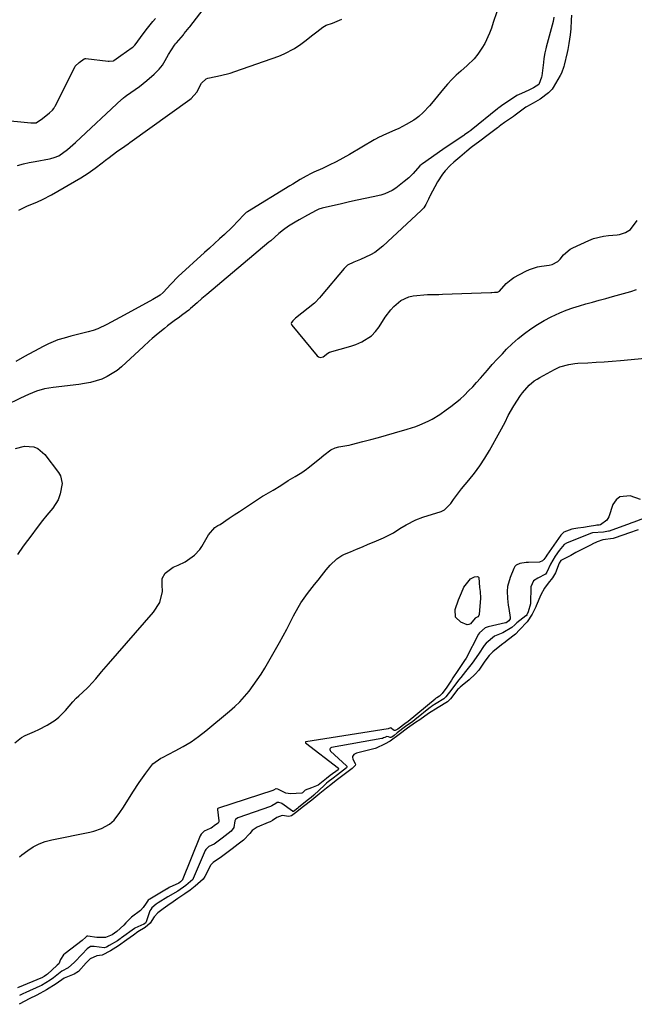
# Model space of a CAD drawing. Units: inches. Extents: x 1899720 to 1905022, y 368813 to 374242.
# Drawn here: x 1901896 to 1902159, y 373022 to 373444 of the extents above; entities that cross this region are included whole.
import ezdxf

# ---------------------------------------------------------------- set-up
doc = ezdxf.new("R2010")
doc.units = ezdxf.units.IN
doc.header["$MEASUREMENT"] = 0
for name, color, linetype in [('1', 7, 'Continuous'), ('7', 7, 'Continuous'), ('8', 7, 'Continuous')]:
    doc.layers.add(name, color=color, linetype=linetype)

msp = doc.modelspace()

# ---------------------------------------------------------------- linework, layer by layer
at = {"layer": '1', "color": 18}
msp.add_polyline3d([(1901888.06, 373401.21, 1618), (1901901.1, 373399.9, 1618), (1901902.8, 373399.92, 1618), (1901903.05, 373399.95, 1618), (1901903.34, 373400, 1618), (1901906.01, 373401.81, 1618), (1901909.02, 373404.18, 1618), (1901910.34, 373405.35, 1618), (1901910.92, 373406.16, 1618), (1901911.36, 373406.89, 1618), (1901911.56, 373407.27, 1618), (1901920.1, 373424.17, 1618), (1901921.81, 373425.82, 1618), (1901923.93, 373427.39, 1618), (1901924.39, 373427.49, 1618), (1901924.55, 373427.48, 1618), (1901934.2, 373426.34, 1618), (1901934.57, 373426.31, 1618), (1901936.43, 373426.54, 1618), (1901936.67, 373426.67, 1618), (1901939.58, 373428.85, 1618), (1901944.44, 373432.22, 1618), (1901944.93, 373432.58, 1618), (1901945.59, 373433.21, 1618), (1901946.16, 373433.92, 1618), (1901948.7, 373437.55, 1618), (1901950.99, 373440.46, 1618), (1901953.33, 373443.35, 1618), (1901954.41, 373444.65, 1618)], dxfattribs=at)
at = {"layer": '7', "color": 18}
for points in [[(1902100.66, 373447.45, 1622), (1902099.04, 373442.89, 1622), (1902098.29, 373440.56, 1622), (1902097.49, 373438.3, 1622), (1902095.45, 373434, 1622), (1902094.21, 373431.95, 1622), (1902092.46, 373429.31, 1622), (1902090.95, 373427.37, 1622), (1902087.97, 373424.54, 1622), (1902085.21, 373422.13, 1622), (1902083.25, 373420.34, 1622), (1902081.36, 373418.49, 1622), (1902079.56, 373416.55, 1622), (1902077.82, 373414.55, 1622), (1902072.65, 373408.27, 1622), (1902071.8, 373407.27, 1622), (1902069.13, 373404.37, 1622), (1902067.18, 373402.63, 1622), (1902066.11, 373401.87, 1622), (1902065.01, 373401.17, 1622), (1902061.79, 373399.3, 1622), (1902058.6, 373397.58, 1622), (1902056.96, 373396.81, 1622), (1902053.32, 373395.26, 1622), (1902049.97, 373393.69, 1622), (1902048.67, 373392.99, 1622), (1902048.02, 373392.62, 1622), (1902037.47, 373386.46, 1622), (1902034.64, 373384.86, 1622), (1902031.77, 373383.32, 1622), (1902028.86, 373381.87, 1622), (1902025.92, 373380.48, 1622), (1902022.24, 373378.81, 1622), (1902021.12, 373378.28, 1622), (1902018.92, 373377.16, 1622), (1902016.34, 373375.71, 1622), (1902013.21, 373373.72, 1622), (1902011.96, 373372.94, 1622), (1901993.79, 373361.89, 1622), (1901993.21, 373361.5, 1622), (1901991.92, 373360.32, 1622), (1901990.19, 373358.35, 1622), (1901987.12, 373355.13, 1622), (1901983.97, 373352.21, 1622), (1901981.84, 373350.25, 1622), (1901979.7, 373348.3, 1622), (1901977.57, 373346.35, 1622), (1901975.43, 373344.4, 1622), (1901964.15, 373334.09, 1622), (1901960.97, 373330.93, 1622), (1901957.74, 373327.32, 1622), (1901956.37, 373326.16, 1622), (1901953.26, 373324.29, 1622), (1901941.09, 373317.64, 1622), (1901939.21, 373316.62, 1622), (1901937.33, 373315.59, 1622), (1901933.56, 373313.55, 1622), (1901929.7, 373311.75, 1622), (1901927.69, 373311.05, 1622), (1901925.65, 373310.44, 1622), (1901921.08, 373309.27, 1622), (1901918.24, 373308.54, 1622), (1901915.37, 373307.81, 1622), (1901912.6, 373306.98, 1622), (1901908.61, 373305.29, 1622), (1901906.02, 373304, 1622), (1901904.74, 373303.32, 1622), (1901900.21, 373300.85, 1622), (1901898.33, 373299.83, 1622), (1901894.56, 373297.81, 1622)], [(1902132.62, 373446.06, 1618), (1902132.51, 373443.95, 1618), (1902132.3, 373440.17, 1618), (1902132.07, 373437.63, 1618), (1902131.48, 373433.87, 1618), (1902130.97, 373431.37, 1618), (1902130.69, 373430.13, 1618), (1902129.42, 373424.7, 1618), (1902129.28, 373424.12, 1618), (1902128.3, 373421.3, 1618), (1902127.75, 373420.24, 1618), (1902124.75, 373415.05, 1618), (1902124.26, 373414.32, 1618), (1902122.69, 373412.78, 1618), (1902119.15, 373410.14, 1618), (1902116.23, 373408.43, 1618), (1902114.65, 373407.6, 1618), (1902113.63, 373407.03, 1618), (1902113.06, 373406.63, 1618), (1902108.44, 373403.19, 1618), (1902107.71, 373402.65, 1618), (1902103.92, 373400.07, 1618), (1902102.4, 373399, 1618), (1902101.64, 373398.45, 1618), (1902101.27, 373398.16, 1618), (1902100.9, 373397.87, 1618), (1902096.96, 373394.78, 1618), (1902093.36, 373392.14, 1618), (1902089.68, 373389.36, 1618), (1902087.84, 373387.87, 1618), (1902084.71, 373385.22, 1618), (1902082.25, 373383.13, 1618), (1902080.64, 373381.7, 1618), (1902078.46, 373379.35, 1618), (1902077.37, 373377.94, 1618), (1902075.27, 373374.63, 1618), (1902071.98, 373368.61, 1618), (1902071.8, 373368.27, 1618), (1902071.3, 373367.22, 1618), (1902070.23, 373365.02, 1618), (1902069.34, 373363.62, 1618), (1902068.81, 373362.99, 1618), (1902068.23, 373362.4, 1618), (1902051.84, 373347.2, 1618), (1902048.36, 373344.49, 1618), (1902046.45, 373343.38, 1618), (1902042.24, 373341.44, 1618), (1902039.42, 373340.28, 1618), (1902036.72, 373338.98, 1618), (1902035.26, 373337.63, 1618), (1902025.35, 373325.85, 1618), (1902024.66, 373325.02, 1618), (1902022.88, 373323.02, 1618), (1902022.47, 373322.67, 1618), (1902014.45, 373316.29, 1618), (1902013.27, 373315.23, 1618), (1902012.69, 373314.46, 1618), (1902012.59, 373314.06, 1618), (1902012.87, 373313.25, 1618), (1902023.71, 373300.12, 1618), (1902024.29, 373299.69, 1618), (1902024.9, 373299.45, 1618), (1902026.23, 373299.76, 1618), (1902028.25, 373301.29, 1618), (1902028.91, 373301.77, 1618), (1902033.48, 373302.97, 1618), (1902038.03, 373304.28, 1618), (1902040.25, 373305.1, 1618), (1902042.77, 373306.16, 1618), (1902046.95, 373308.82, 1618), (1902048.67, 373310.58, 1618), (1902050.19, 373312.56, 1618), (1902052.85, 373316.73, 1618), (1902055.18, 373319.92, 1618), (1902056.5, 373321.38, 1618), (1902059.45, 373323.94, 1618), (1902062.89, 373325.48, 1618), (1902064.79, 373325.85, 1618), (1902070.96, 373326.45, 1618), (1902071.77, 373326.51, 1618), (1902075.81, 373326.52, 1618), (1902077.42, 373326.55, 1618), (1902098.05, 373327.28, 1618), (1902098.5, 373327.3, 1618), (1902099.61, 373327.38, 1618), (1902100.93, 373327.5, 1618), (1902101.7, 373327.87, 1618), (1902104.61, 373331.18, 1618), (1902106.74, 373332.93, 1618), (1902107.92, 373333.66, 1618), (1902113.03, 373336.38, 1618), (1902114.64, 373337.14, 1618), (1902118.02, 373338.24, 1618), (1902119.77, 373338.58, 1618), (1902123.02, 373339.04, 1618), (1902124.29, 373339.33, 1618), (1902126.81, 373340.65, 1618), (1902127.73, 373341.59, 1618), (1902129.15, 373343.38, 1618), (1902132.02, 373345.88, 1618), (1902133.16, 373346.49, 1618), (1902140.05, 373349.58, 1618), (1902142.08, 373350.37, 1618), (1902146.27, 373351.45, 1618), (1902148.43, 373351.74, 1618), (1902152.15, 373352.06, 1618), (1902153.13, 373352.17, 1618), (1902155.65, 373353, 1618), (1902157.87, 373354.28, 1618), (1902160.72, 373358.11, 1618)], [(1901895.93, 373362.52, 1622), (1901899.36, 373364.22, 1622), (1901903.94, 373366.13, 1622), (1901905.98, 373367.08, 1622), (1901909.94, 373369.19, 1622), (1901922.48, 373376.43, 1622), (1901924.07, 373377.39, 1622), (1901925.63, 373378.39, 1622), (1901928.65, 373380.55, 1622), (1901931.6, 373382.81, 1622), (1901933.07, 373383.94, 1622), (1901934.54, 373385.07, 1622), (1901937.72, 373387.51, 1622), (1901941.32, 373390.03, 1622), (1901942.78, 373391.02, 1622), (1901943.5, 373391.53, 1622), (1901969.21, 373410.01, 1622), (1901969.78, 373410.45, 1622), (1901972.17, 373413.15, 1622), (1901974.08, 373416.91, 1622), (1901976.19, 373418.84, 1622), (1901976.85, 373419.11, 1622), (1901980.25, 373419.77, 1622), (1901982.31, 373420.18, 1622), (1901986.38, 373421.25, 1622), (1901988.38, 373421.9, 1622), (1902007.29, 373428.57, 1622), (1902009.61, 373429.51, 1622), (1902014.03, 373431.84, 1622), (1902016.69, 373433.67, 1622), (1902018.43, 373434.96, 1622), (1902021.86, 373437.6, 1622), (1902023.57, 373438.94, 1622), (1902026.04, 373440.91, 1622), (1902027.53, 373441.75, 1622), (1902030.28, 373442.64, 1622), (1902034.25, 373444.3, 1622)], [(1901896.19, 373085.61, 1622), (1901897.26, 373086.43, 1622), (1901899.71, 373088.29, 1622), (1901902.1, 373089.86, 1622), (1901904.59, 373091.19, 1622), (1901907.24, 373092.17, 1622), (1901910, 373092.91, 1622), (1901926.38, 373096.14, 1622), (1901928.07, 373096.56, 1622), (1901931.33, 373097.75, 1622), (1901934.72, 373099.63, 1622), (1901936.73, 373101.39, 1622), (1901939.2, 373104.63, 1622), (1901940.7, 373106.92, 1622), (1901944.71, 373113.29, 1622), (1901947.42, 373117.44, 1622), (1901950.26, 373121.5, 1622), (1901953.27, 373125.42, 1622), (1901956.67, 373127.84, 1622), (1901957.41, 373128.24, 1622), (1901962.92, 373131, 1622), (1901966.35, 373132.87, 1622), (1901969.68, 373134.89, 1622), (1901972.87, 373137.14, 1622), (1901975.96, 373139.53, 1622), (1901986.2, 373148.03, 1622), (1901988.44, 373150, 1622), (1901990.58, 373152.07, 1622), (1901992.59, 373154.26, 1622), (1901994.51, 373156.55, 1622), (1901996.31, 373158.94, 1622), (1901998.04, 373161.37, 1622), (1901999.65, 373163.88, 1622), (1902001.2, 373166.44, 1622), (1902007.48, 373177.43, 1622), (1902009.07, 373180.25, 1622), (1902010.62, 373183.08, 1622), (1902012.12, 373185.94, 1622), (1902013.6, 373188.82, 1622), (1902015.47, 373192.39, 1622), (1902016.71, 373194.46, 1622), (1902019.51, 373198.41, 1622), (1902022.53, 373202.21, 1622), (1902024.05, 373204.11, 1622), (1902025.57, 373206, 1622), (1902027.57, 373208.49, 1622), (1902029.27, 373210.48, 1622), (1902032.07, 373213.21, 1622), (1902034.22, 373214.62, 1622), (1902035.39, 373215.19, 1622), (1902038.01, 373216.29, 1622), (1902040.53, 373217.35, 1622), (1902043.05, 373218.41, 1622), (1902045.56, 373219.47, 1622), (1902048.08, 373220.54, 1622), (1902052.07, 373222.23, 1622), (1902053.54, 373222.9, 1622), (1902056.37, 373224.43, 1622), (1902059.12, 373226.18, 1622), (1902061.81, 373227.82, 1622), (1902065.99, 373229.99, 1622), (1902068.93, 373231.09, 1622), (1902076.77, 373233.57, 1622), (1902078.15, 373234.2, 1622), (1902080.87, 373236.89, 1622), (1902082.05, 373238.61, 1622), (1902084.58, 373242.06, 1622), (1902085.49, 373243.17, 1622), (1902088.65, 373246.92, 1622), (1902091.07, 373249.94, 1622), (1902093.37, 373253.06, 1622), (1902095.48, 373256.3, 1622), (1902097.47, 373259.62, 1622), (1902101.94, 373267.59, 1622), (1902104.13, 373271.8, 1622), (1902105.5, 373274.65, 1622), (1902107.87, 373278.74, 1622), (1902110.82, 373283.19, 1622), (1902111.65, 373284.36, 1622), (1902114.49, 373287.57, 1622), (1902116.67, 373289.41, 1622), (1902117.85, 373290.21, 1622), (1902119.08, 373290.95, 1622), (1902125.28, 373294.35, 1622), (1902127.65, 373295.46, 1622), (1902131.44, 373296.5, 1622), (1902134.04, 373296.88, 1622), (1902135.35, 373296.98, 1622), (1902139.65, 373297.22, 1622), (1902143.12, 373297.43, 1622), (1902146.59, 373297.66, 1622), (1902150.05, 373297.94, 1622), (1902153.51, 373298.24, 1622), (1902164.12, 373299.23, 1622)], [(1902162.15, 373238.69, 1622), (1902157.75, 373240.17, 1622), (1902153.28, 373239.86, 1622), (1902151.66, 373238.48, 1622), (1902150.34, 373236.48, 1622), (1902148.6, 373231.29, 1622), (1902147.75, 373229.76, 1622), (1902144.99, 373227.82, 1622), (1902144.47, 373227.67, 1622), (1902143.41, 373227.6, 1622), (1902142.89, 373227.52, 1622), (1902140.21, 373227.07, 1622), (1902137.74, 373226.69, 1622), (1902135.25, 373226.38, 1622), (1902132.78, 373226.02, 1622), (1902129.34, 373224.73, 1622), (1902128.67, 373224.14, 1622), (1902128.07, 373223.44, 1622), (1902122.02, 373214.89, 1622), (1902121.54, 373214.14, 1622), (1902120.72, 373212.92, 1622), (1902120.13, 373212.34, 1622), (1902118.88, 373211.89, 1622), (1902114.17, 373211.7, 1622), (1902113.23, 373211.64, 1622), (1902110.44, 373211.26, 1622), (1902108.9, 373210.54, 1622), (1902108.34, 373209.92, 1622), (1902107.88, 373209.17, 1622), (1902106.26, 373205.23, 1622), (1902105.2, 373201.4, 1622), (1902105.05, 373199.42, 1622), (1902105.2, 373196.3, 1622), (1902105.53, 373193.38, 1622), (1902105.73, 373191.92, 1622), (1902106.32, 373188.15, 1622), (1902106.29, 373187.59, 1622), (1902105.74, 373186.75, 1622), (1902105.23, 373186.23, 1622), (1902104.62, 373185.91, 1622), (1902104.29, 373185.81, 1622), (1902096.93, 373184.19, 1622), (1902095.65, 373183.76, 1622), (1902093.14, 373181.57, 1622), (1902092.79, 373180.99, 1622), (1902087.42, 373170.73, 1622), (1902086.8, 373169.67, 1622), (1902085.62, 373167.99, 1622), (1902083.87, 373165.49, 1622), (1902081.79, 373162.29, 1622), (1902081.14, 373161.3, 1622), (1902079.17, 373158.34, 1622), (1902077.27, 373155.62, 1622), (1902076.08, 373154.41, 1622), (1902074.92, 373153.75, 1622), (1902074.41, 373153.39, 1622), (1902074.16, 373153.19, 1622), (1902062.64, 373143.61, 1622), (1902062.49, 373143.5, 1622), (1902061.74, 373143.01, 1622), (1902058.18, 373140.25, 1622), (1902057.13, 373139.72, 1622), (1902056.85, 373139.69, 1622), (1902056.35, 373139.82, 1622), (1902055.3, 373140.78, 1622), (1902055.11, 373140.84, 1622), (1902054.8, 373140.78, 1622), (1902054.33, 373140.57, 1622), (1902054.08, 373140.51, 1622), (1902018.8, 373134.91, 1622), (1902018.68, 373134.85, 1622), (1902018.62, 373134.71, 1622), (1902018.66, 373134.56, 1622), (1902018.7, 373134.49, 1622), (1902018.75, 373134.44, 1622), (1902032.79, 373123.59, 1622), (1902032.84, 373123.52, 1622), (1902032.88, 373123.44, 1622), (1902032.89, 373123.36, 1622), (1902032.82, 373123.18, 1622), (1902032.62, 373122.96, 1622), (1902029.29, 373120.44, 1622), (1902027.74, 373119.19, 1622), (1902024.16, 373116.39, 1622), (1902021.27, 373115.19, 1622), (1902018.52, 373114.14, 1622), (1902017.61, 373113.26, 1622), (1902017.33, 373113.04, 1622), (1902017.16, 373112.97, 1622), (1902012.27, 373112.65, 1622), (1902010.26, 373112.84, 1622), (1902006.89, 373114.57, 1622), (1902006.15, 373114.79, 1622), (1902006, 373114.78, 1622), (1902004.95, 373114.17, 1622), (1902004.68, 373114.07, 1622), (1901981.39, 373106.44, 1622), (1901981.2, 373106.34, 1622), (1901981.06, 373106.18, 1622), (1901980.97, 373105.88, 1622), (1901981.6, 373101, 1622), (1901981.58, 373100.63, 1622), (1901981.24, 373100.12, 1622), (1901980.16, 373099.29, 1622), (1901978.27, 373097.85, 1622), (1901977.81, 373097.71, 1622), (1901975.22, 373096.59, 1622), (1901974.03, 373095.41, 1622), (1901973.6, 373094.65, 1622), (1901965.8, 373075.55, 1622), (1901965.77, 373075.48, 1622), (1901965.22, 373074.91, 1622), (1901964.4, 373074.29, 1622), (1901960.31, 373072.45, 1622), (1901959.26, 373071.82, 1622), (1901959.16, 373071.76, 1622), (1901952.03, 373067.56, 1622), (1901951.74, 373067.38, 1622), (1901951.28, 373067.05, 1622), (1901950.48, 373065.8, 1622), (1901949.12, 373063.88, 1622), (1901948.02, 373062.71, 1622), (1901944.14, 373059.74, 1622), (1901941.76, 373057.38, 1622), (1901940.85, 373056.39, 1622), (1901937.9, 373053.6, 1622), (1901935.92, 373052.25, 1622), (1901932.97, 373051.13, 1622), (1901929.31, 373051.05, 1622), (1901925.52, 373051.73, 1622), (1901925.11, 373051.66, 1622), (1901925.01, 373051.61, 1622), (1901924.57, 373051.21, 1622), (1901922.97, 373049.83, 1622), (1901915.72, 373044.25, 1622), (1901915.11, 373043.69, 1622), (1901913.81, 373041.62, 1622), (1901912.99, 373039.79, 1622), (1901912.53, 373039.42, 1622), (1901912.33, 373039.29, 1622), (1901912.24, 373039.21, 1622), (1901912.15, 373039.13, 1622), (1901908.23, 373035.39, 1622), (1901907.82, 373035.05, 1622), (1901906.79, 373034.4, 1622), (1901906.42, 373034.18, 1622), (1901906.23, 373034.09, 1622), (1901906.14, 373034.04, 1622), (1901906.04, 373034, 1622), (1901895.38, 373029.47, 1622)], [(1902161.1, 373225.7, 1618), (1902157.07, 373224.22, 1618), (1902155.05, 373223.48, 1618), (1902150.42, 373221.94, 1618), (1902145.99, 373221.43, 1618), (1902143.61, 373220.52, 1618), (1902141.49, 373219.54, 1618), (1902141.26, 373219.42, 1618), (1902134.51, 373215.95, 1618), (1902133.68, 373215.49, 1618), (1902132.29, 373214.74, 1618), (1902128.04, 373212.54, 1618), (1902127.27, 373211.41, 1618), (1902125.68, 373207.2, 1618), (1902124.52, 373205.15, 1618), (1902122.66, 373202.82, 1618), (1902120.99, 373200.62, 1618), (1902119.44, 373197.89, 1618), (1902117.42, 373193.08, 1618), (1902117.25, 373192.69, 1618), (1902116.72, 373191.55, 1618), (1902115.68, 373189.58, 1618), (1902113.59, 373186.28, 1618), (1902110.32, 373182.83, 1618), (1902108.55, 373181.01, 1618), (1902105.05, 373178.25, 1618), (1902104.12, 373177.57, 1618), (1902102.56, 373176.44, 1618), (1902098.96, 373173.43, 1618), (1902098.53, 373173.05, 1618), (1902097.36, 373171.81, 1618), (1902095.95, 373169.96, 1618), (1902095.25, 373168.99, 1618), (1902092.88, 373165.64, 1618), (1902091.31, 373163.92, 1618), (1902088.79, 373161.44, 1618), (1902085.8, 373158.98, 1618), (1902084.89, 373158.24, 1618), (1902084.33, 373157.79, 1618), (1902083.97, 373157.38, 1618), (1902080.83, 373153.37, 1618), (1902080.52, 373153, 1618), (1902079.48, 373152, 1618), (1902075.53, 373149.59, 1618), (1902071.33, 373147.02, 1618), (1902067.71, 373144.36, 1618), (1902065.82, 373143.14, 1618), (1902062.31, 373140.77, 1618), (1902058.83, 373138.08, 1618), (1902054.99, 373135.18, 1618), (1902052.52, 373133.91, 1618), (1902048.98, 373132.12, 1618), (1902048.58, 373132.01, 1618), (1902040.54, 373130.08, 1618), (1902039.35, 373129.42, 1618), (1902038.86, 373128.67, 1618), (1902038.77, 373128.27, 1618), (1902038.97, 373127.45, 1618), (1902040.02, 373125.54, 1618), (1902040.06, 373125.26, 1618), (1902039.9, 373124.7, 1618), (1902038.64, 373123.46, 1618), (1902036.36, 373121.73, 1618), (1902034.06, 373119.99, 1618), (1902031.77, 373118.26, 1618), (1902029.48, 373116.53, 1618), (1902027.62, 373115.08, 1618), (1902024.86, 373112.71, 1618), (1902021.43, 373109.94, 1618), (1902017.87, 373107.16, 1618), (1902014.46, 373104.54, 1618), (1902012.63, 373103.23, 1618), (1902011.52, 373102.95, 1618), (1902008.66, 373103.38, 1618), (1902006.34, 373102.46, 1618), (1902004.48, 373101.18, 1618), (1902003.58, 373100.69, 1618), (1902003.12, 373100.47, 1618), (1902002.65, 373100.27, 1618), (1901997.98, 373098.35, 1618), (1901995.77, 373096.89, 1618), (1901994.88, 373095.64, 1618), (1901992.11, 373092.76, 1618), (1901989.88, 373091.05, 1618), (1901987.22, 373089, 1618), (1901984.99, 373087.29, 1618), (1901982.76, 373085.57, 1618), (1901979.18, 373083.28, 1618), (1901978.09, 373082.23, 1618), (1901977.94, 373081.97, 1618), (1901975.56, 373077.15, 1618), (1901974.87, 373076.07, 1618), (1901971.41, 373073.09, 1618), (1901969.24, 373071.42, 1618), (1901967.06, 373069.76, 1618), (1901964.07, 373067.73, 1618), (1901962.04, 373066.31, 1618), (1901959.79, 373064.75, 1618), (1901957.68, 373063.31, 1618), (1901955.47, 373061.64, 1618), (1901953.87, 373059.94, 1618), (1901952.21, 373057.26, 1618), (1901949.99, 373055.32, 1618), (1901946.94, 373053.55, 1618), (1901945, 373052.13, 1618), (1901942.23, 373050.09, 1618), (1901938.55, 373047.47, 1618), (1901935.15, 373045.4, 1618), (1901931.56, 373043.59, 1618), (1901929.37, 373043.25, 1618), (1901926.51, 373041.91, 1618), (1901924.74, 373040.18, 1618), (1901921.46, 373036.54, 1618), (1901919.65, 373035.46, 1618), (1901915.4, 373033.71, 1618), (1901911.91, 373031.26, 1618), (1901907.79, 373028.66, 1618), (1901903.67, 373026.33, 1618), (1901900.41, 373024.76, 1618), (1901898.46, 373023.76, 1618), (1901896.05, 373022.48, 1618)], [(1902093.41, 373199.24, 1624), (1902093.69, 373196.4, 1624), (1902093.01, 373189.41, 1624), (1902092.9, 373189.02, 1624), (1902092.47, 373188.4, 1624), (1902091.35, 373187.79, 1624), (1902089.29, 373185.41, 1624), (1902088.67, 373185.07, 1624), (1902087.97, 373185.03, 1624), (1902085.19, 373186.08, 1624), (1902082.95, 373188.34, 1624), (1902082.79, 373191.53, 1624), (1902084.22, 373195.63, 1624), (1902085.46, 373198.75, 1624), (1902086.52, 373201.18, 1624), (1902089.38, 373204.64, 1624), (1902091.12, 373205.55, 1624), (1902092.19, 373205.73, 1624), (1902092.64, 373205.58, 1624), (1902092.94, 373205.21, 1624), (1902093.26, 373200.93, 1624), (1902093.41, 373199.24, 1624)]]:
    msp.add_polyline3d(points, dxfattribs=at)
at = {"layer": '8', "color": 18}
for points in [[(1901895.39, 373381.72, 1620), (1901897.88, 373382.37, 1620), (1901900.39, 373382.93, 1620), (1901902.92, 373383.44, 1620), (1901908.98, 373384.54, 1620), (1901909.68, 373384.69, 1620), (1901911.05, 373385.07, 1620), (1901913.02, 373385.9, 1620), (1901916.72, 373388.53, 1620), (1901920.17, 373391.48, 1620), (1901940.05, 373410.09, 1620), (1901940.28, 373410.3, 1620), (1901940.76, 373410.72, 1620), (1901941.5, 373411.31, 1620), (1901942.01, 373411.68, 1620), (1901947.54, 373415.59, 1620), (1901949.19, 373416.82, 1620), (1901950.8, 373418.09, 1620), (1901953.89, 373420.81, 1620), (1901956.03, 373422.91, 1620), (1901957.37, 373424.64, 1620), (1901958.55, 373426.66, 1620), (1901959.96, 373429.25, 1620), (1901962.59, 373433.19, 1620), (1901963.04, 373433.73, 1620), (1901963.48, 373434.27, 1620), (1901966.38, 373437.69, 1620), (1901966.78, 373438.17, 1620), (1901967.47, 373439.01, 1620), (1901968.85, 373440.73, 1620), (1901969.14, 373441.11, 1620), (1901990.08, 373468.51, 1620)], [(1902125.07, 373445.18, 1620), (1902124.7, 373443.41, 1620), (1902121.78, 373432.42, 1620), (1902121.58, 373431.61, 1620), (1902121.22, 373429.99, 1620), (1902120.79, 373427.53, 1620), (1902120.57, 373425.87, 1620), (1902119.91, 373420.12, 1620), (1902119.81, 373419.5, 1620), (1902118.63, 373416.44, 1620), (1902116.36, 373414.96, 1620), (1902114.33, 373413.96, 1620), (1902111.21, 373412.58, 1620), (1902109.21, 373411.6, 1620), (1902105.99, 373409.6, 1620), (1902103.25, 373407.65, 1620), (1902101.5, 373406.44, 1620), (1902101.09, 373406.13, 1620), (1902100.95, 373406.02, 1620), (1902089.68, 373396.87, 1620), (1902089.44, 373396.68, 1620), (1902088.56, 373396.04, 1620), (1902086.8, 373394.8, 1620), (1902086.47, 373394.58, 1620), (1902082.4, 373391.84, 1620), (1902081.79, 373391.43, 1620), (1902079.37, 373389.77, 1620), (1902077.56, 373388.51, 1620), (1902068.81, 373382.47, 1620), (1902068.39, 373382.16, 1620), (1902067.6, 373381.49, 1620), (1902064.84, 373378.25, 1620), (1902062.9, 373376.39, 1620), (1902060.94, 373374.82, 1620), (1902057.33, 373372, 1620), (1902055.83, 373371.02, 1620), (1902052.61, 373369.54, 1620), (1902050.89, 373369.05, 1620), (1902047.64, 373368.34, 1620), (1902044.25, 373367.6, 1620), (1902040.86, 373366.84, 1620), (1902037.47, 373366.08, 1620), (1902034.08, 373365.31, 1620), (1902025.83, 373363.43, 1620), (1902024.35, 373362.96, 1620), (1902023.3, 373362.47, 1620), (1902019.49, 373360.44, 1620), (1902015.99, 373358.49, 1620), (1902014.27, 373357.47, 1620), (1902011.33, 373355.65, 1620), (1902009.22, 373354.21, 1620), (1902007.24, 373352.61, 1620), (1902003.82, 373349.5, 1620), (1902003.43, 373349.16, 1620), (1902003.04, 373348.83, 1620), (1901976.36, 373326.42, 1620), (1901974.32, 373324.67, 1620), (1901972.31, 373322.89, 1620), (1901969.5, 373320.44, 1620), (1901968.67, 373319.8, 1620), (1901966.13, 373317.92, 1620), (1901964.08, 373316.38, 1620), (1901963.05, 373315.6, 1620), (1901959.62, 373312.97, 1620), (1901958.28, 373311.93, 1620), (1901955.64, 373309.78, 1620), (1901953.05, 373307.57, 1620), (1901951.78, 373306.44, 1620), (1901949.26, 373304.15, 1620), (1901939.93, 373295.49, 1620), (1901937.98, 373293.88, 1620), (1901933.73, 373291.27, 1620), (1901931.42, 373290.25, 1620), (1901929.01, 373289.45, 1620), (1901926.57, 373288.78, 1620), (1901924.09, 373288.28, 1620), (1901921.58, 373287.9, 1620), (1901910.61, 373286.65, 1620), (1901908.78, 373286.38, 1620), (1901906.97, 373286.03, 1620), (1901903.44, 373284.99, 1620), (1901899.99, 373283.64, 1620), (1901896.62, 373282.11, 1620), (1901890.21, 373278.96, 1620)], [(1901894.24, 373134.39, 1620), (1901897.04, 373136.73, 1620), (1901898.67, 373137.62, 1620), (1901902.56, 373139.32, 1620), (1901904.41, 373140.17, 1620), (1901908.01, 373142.03, 1620), (1901911.45, 373144.17, 1620), (1901913.03, 373145.4, 1620), (1901915.84, 373148.28, 1620), (1901918.99, 373152, 1620), (1901920.53, 373153.61, 1620), (1901921.61, 373154.63, 1620), (1901925.23, 373157.91, 1620), (1901925.8, 373158.44, 1620), (1901928.96, 373161.88, 1620), (1901931.32, 373164.85, 1620), (1901933.26, 373167.19, 1620), (1901934.26, 373168.34, 1620), (1901953.62, 373190.35, 1620), (1901956.24, 373194.51, 1620), (1901957.46, 373199.27, 1620), (1901957.23, 373202.14, 1620), (1901957.31, 373204.81, 1620), (1901958.58, 373207.15, 1620), (1901961.95, 373209.71, 1620), (1901964.11, 373210.58, 1620), (1901967.14, 373211.92, 1620), (1901971.21, 373214.77, 1620), (1901973.39, 373217.21, 1620), (1901974.31, 373218.59, 1620), (1901977.17, 373223.52, 1620), (1901979.92, 373226.66, 1620), (1901981.2, 373227.48, 1620), (1901982.07, 373228.02, 1620), (1901985.99, 373230.65, 1620), (1901988.17, 373232.1, 1620), (1901990.35, 373233.54, 1620), (1901992.53, 373234.98, 1620), (1901994.72, 373236.41, 1620), (1902000.33, 373240.05, 1620), (1902000.87, 373240.4, 1620), (1902004.79, 373242.66, 1620), (1902008.14, 373244.72, 1620), (1902011.29, 373246.75, 1620), (1902014.25, 373248.49, 1620), (1902017.07, 373250.23, 1620), (1902019.1, 373251.67, 1620), (1902019.75, 373252.18, 1620), (1902024.67, 373256.14, 1620), (1902026.55, 373257.62, 1620), (1902029.52, 373259.87, 1620), (1902031.37, 373260.84, 1620), (1902032.89, 373261.22, 1620), (1902036.39, 373261.74, 1620), (1902037.39, 373261.95, 1620), (1902038.37, 373262.19, 1620), (1902043.2, 373263.46, 1620), (1902046.59, 373264.37, 1620), (1902049.98, 373265.28, 1620), (1902053.36, 373266.22, 1620), (1902056.74, 373267.16, 1620), (1902062.25, 373268.72, 1620), (1902065.92, 373269.89, 1620), (1902067.71, 373270.58, 1620), (1902071.23, 373272.14, 1620), (1902072.93, 373273.04, 1620), (1902076.18, 373275.08, 1620), (1902078.92, 373276.99, 1620), (1902080.95, 373278.48, 1620), (1902082.93, 373280.03, 1620), (1902084.85, 373281.67, 1620), (1902086.71, 373283.36, 1620), (1902088.51, 373285.13, 1620), (1902090.28, 373286.93, 1620), (1902091.98, 373288.79, 1620), (1902093.64, 373290.69, 1620), (1902096.56, 373294.07, 1620), (1902098.67, 373296.45, 1620), (1902100.82, 373298.78, 1620), (1902102.99, 373301.08, 1620), (1902104.82, 373302.98, 1620), (1902107.24, 373305.36, 1620), (1902109.76, 373307.64, 1620), (1902112.41, 373309.76, 1620), (1902115.14, 373311.78, 1620), (1902118.04, 373313.66, 1620), (1902120.91, 373315.36, 1620), (1902123.88, 373316.88, 1620), (1902127.63, 373318.59, 1620), (1902130.37, 373319.69, 1620), (1902133.15, 373320.71, 1620), (1902135.96, 373321.62, 1620), (1902138.8, 373322.45, 1620), (1902141.65, 373323.22, 1620), (1902144.51, 373324.01, 1620), (1902147.36, 373324.8, 1620), (1902150.22, 373325.59, 1620), (1902158.02, 373327.79, 1620), (1902160.4, 373328.56, 1620)], [(1901894.52, 373260.53, 1620), (1901898.37, 373261.46, 1620), (1901902.32, 373261.16, 1620), (1901904.1, 373260.5, 1620), (1901907.01, 373258, 1620), (1901912.86, 373250.21, 1620), (1901913.69, 373248.73, 1620), (1901914.41, 373245.55, 1620), (1901913.68, 373241.02, 1620), (1901912.74, 373238.58, 1620), (1901910.48, 373235.02, 1620), (1901907.84, 373231.91, 1620), (1901905.99, 373229.6, 1620), (1901903.8, 373226.69, 1620), (1901901.04, 373222.98, 1620), (1901899.67, 373221.12, 1620), (1901897.84, 373218.62, 1620), (1901895.31, 373215.12, 1620)], [(1902163.42, 373230.49, 1620), (1902159.25, 373229, 1620), (1902158.38, 373228.68, 1620), (1902157.94, 373228.52, 1620), (1902157.65, 373228.41, 1620), (1902148.72, 373225.16, 1620), (1902148.43, 373225.06, 1620), (1902146.28, 373224.73, 1620), (1902141.53, 373224.39, 1620), (1902141.11, 373224.25, 1620), (1902140.69, 373224.1, 1620), (1902130.41, 373219.91, 1620), (1902129.48, 373219.44, 1620), (1902127.25, 373216.83, 1620), (1902125.64, 373214.41, 1620), (1902123.64, 373210.94, 1620), (1902122.08, 373207.58, 1620), (1902121.47, 373206.68, 1620), (1902118.11, 373204.93, 1620), (1902116.38, 373203.8, 1620), (1902115.24, 373201.21, 1620), (1902115.17, 373200.49, 1620), (1902115.02, 373194.81, 1620), (1902114.97, 373194.04, 1620), (1902114.1, 373190.49, 1620), (1902113.53, 373189.34, 1620), (1902113.14, 373188.85, 1620), (1902113.08, 373188.79, 1620), (1902109.25, 373185.9, 1620), (1902109.01, 373185.7, 1620), (1902108.28, 373185.04, 1620), (1902107.07, 373183.8, 1620), (1902103.12, 373181.6, 1620), (1902099.65, 373180.08, 1620), (1902096.01, 373177.1, 1620), (1902095.26, 373176.18, 1620), (1902092.75, 373172.39, 1620), (1902090.07, 373168.57, 1620), (1902087.25, 373164.96, 1620), (1902085.13, 373162.42, 1620), (1902084.2, 373161.3, 1620), (1902081.31, 373157.49, 1620), (1902078.82, 373154.21, 1620), (1902077.98, 373153.35, 1620), (1902074.66, 373151.36, 1620), (1902072.85, 373150.15, 1620), (1902072.55, 373149.92, 1620), (1902072.25, 373149.69, 1620), (1902065.49, 373144.25, 1620), (1902064.64, 373143.62, 1620), (1902061.52, 373141.51, 1620), (1902057.96, 373138.67, 1620), (1902056.63, 373137.65, 1620), (1902055.65, 373136.93, 1620), (1902055.26, 373136.76, 1620), (1902055, 373136.76, 1620), (1902054.28, 373137.05, 1620), (1902053.56, 373137.14, 1620), (1902052.61, 373136.78, 1620), (1902052.11, 373136.54, 1620), (1902051.6, 373136.36, 1620), (1902051.34, 373136.3, 1620), (1902029.78, 373132.44, 1620), (1902029.55, 373132.35, 1620), (1902029.21, 373132.04, 1620), (1902029.1, 373131.81, 1620), (1902029.08, 373131.56, 1620), (1902029.21, 373131.11, 1620), (1902029.36, 373130.91, 1620), (1902036.23, 373124.62, 1620), (1902036.33, 373124.47, 1620), (1902036.4, 373124.32, 1620), (1902036.39, 373124.15, 1620), (1902036.25, 373123.81, 1620), (1902032.42, 373120.78, 1620), (1902030.55, 373119.37, 1620), (1902028.38, 373117.7, 1620), (1902027.71, 373117.13, 1620), (1902027.08, 373116.57, 1620), (1902026.76, 373116.28, 1620), (1902022.23, 373112.07, 1620), (1902021.07, 373111.08, 1620), (1902019.91, 373110.18, 1620), (1902019.34, 373109.72, 1620), (1902015.63, 373106.7, 1620), (1902015.35, 373106.47, 1620), (1902013.49, 373105.11, 1620), (1902013.29, 373105.09, 1620), (1902013.2, 373105.11, 1620), (1902013.11, 373105.16, 1620), (1902008.5, 373108.48, 1620), (1902008.22, 373108.66, 1620), (1902007.26, 373108.92, 1620), (1902006.61, 373108.84, 1620), (1902006.02, 373108.54, 1620), (1902004.27, 373107.46, 1620), (1902003.97, 373107.33, 1620), (1902003.67, 373107.22, 1620), (1901989.72, 373102.34, 1620), (1901988.69, 373101.63, 1620), (1901988.51, 373101.37, 1620), (1901988.37, 373101.09, 1620), (1901987.99, 373098.13, 1620), (1901986.88, 373096.6, 1620), (1901982.95, 373093.57, 1620), (1901979.55, 373091.04, 1620), (1901977.33, 373090.04, 1620), (1901976.06, 373088.82, 1620), (1901975.76, 373088.29, 1620), (1901970.62, 373076.34, 1620), (1901970.39, 373075.91, 1620), (1901967.46, 373073.34, 1620), (1901964.03, 373071, 1620), (1901959.75, 373068.46, 1620), (1901955.52, 373065.87, 1620), (1901954.66, 373065.3, 1620), (1901952.89, 373063.83, 1620), (1901952.42, 373063.15, 1620), (1901952.08, 373062.47, 1620), (1901950.42, 373057.79, 1620), (1901950.11, 373057.25, 1620), (1901949.44, 373056.75, 1620), (1901945.65, 373055.09, 1620), (1901945.5, 373054.99, 1620), (1901939.95, 373051, 1620), (1901939.79, 373050.88, 1620), (1901939.3, 373050.53, 1620), (1901938.18, 373049.73, 1620), (1901934.63, 373047.7, 1620), (1901933.41, 373046.97, 1620), (1901932.46, 373046.63, 1620), (1901928.15, 373047.29, 1620), (1901926.85, 373047.27, 1620), (1901926.54, 373047.19, 1620), (1901925.14, 373046.17, 1620), (1901923.07, 373043.99, 1620), (1901919.69, 373040.56, 1620), (1901916.99, 373038.09, 1620), (1901914.28, 373036.7, 1620), (1901910.83, 373033.88, 1620), (1901909.27, 373032.77, 1620), (1901905.69, 373030.6, 1620), (1901904.86, 373030.21, 1620), (1901898.92, 373027.58, 1620), (1901898.6, 373027.44, 1620), (1901897.98, 373027.15, 1620), (1901896.15, 373026.23, 1620)]]:
    msp.add_polyline3d(points, dxfattribs=at)

doc.saveas('drawing.dxf')
